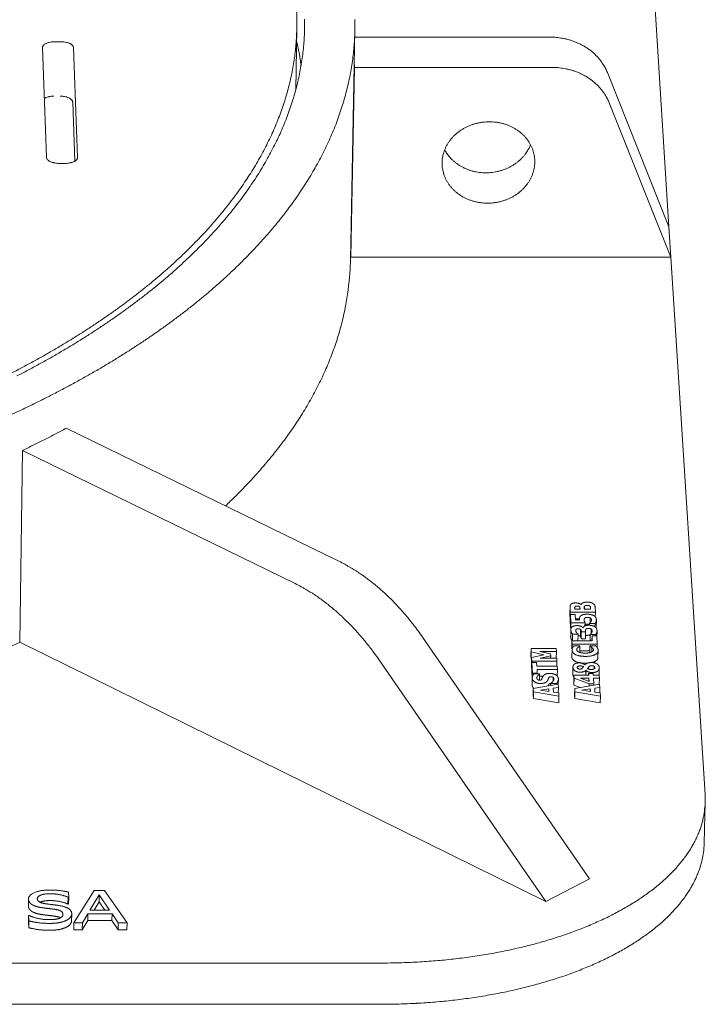
# Model space of a CAD drawing. Units: inches. Extents: x 44 to 646, y 142 to 823.
# Drawn here: x 198 to 209, y 705 to 722 of the extents above; entities that cross this region are included whole.
import ezdxf

# ---------------------------------------------------------------- set-up
doc = ezdxf.new("R2010")
doc.units = ezdxf.units.IN
doc.header["$LTSCALE"] = 80
doc.header["$MEASUREMENT"] = 0
doc.layers.add('Visible (ANSI)', color=7, linetype='Continuous', lineweight=18)

msp = doc.modelspace()

# ---------------------------------------------------------------- linework, layer by layer
at = {"layer": 'Visible (ANSI)'}
for p, q in [((208.8534, 718.2154), (208.2874, 727.1146)), ((202.3538, 720.5959), (202.3739, 721.6812)), ((203.3065, 717.6317), (203.3851, 721.6486)), ((198.1584, 721.44), (198.2663, 721.44)), ((206.7864, 721.518), (203.3826, 721.518)), ((198.0145, 719.4275), (197.9463, 721.3346)), ((198.4861, 721.3346), (198.557, 719.4275)), ((203.3743, 721.0963), (203.3795, 720.992)), ((203.3148, 717.6867), (203.3795, 720.992)), ((203.3795, 720.992), (206.8173, 720.992)), ((207.7802, 720.902), (208.8534, 718.2154)), ((198.4723, 720.386), (198.5103, 719.36)), ((208.887, 717.6867), (207.8124, 720.3755)), ((198.3439, 719.321), (198.2354, 719.321)), ((208.8534, 718.2154), (208.887, 717.6867)), ((203.3148, 717.6867), (203.3096, 717.7915)), ((208.887, 717.6867), (203.3148, 717.6867)), ((209.4818, 708.3339), (208.887, 717.6867)), ((203.1062, 712.3934), (198.3597, 714.7092)), ((197.5523, 710.9846), (197.5983, 714.3241)), ((197.5983, 714.3241), (202.345, 712.0038)), ((207.1276, 711.4837), (207.1304, 711.6025)), ((207.1308, 711.5842), (207.1353, 711.5071)), ((207.1325, 711.3883), (207.1353, 711.5071)), ((207.1353, 711.5071), (207.572, 711.5071)), ((207.2117, 711.5617), (207.2115, 711.5654)), ((207.3044, 711.5617), (207.2117, 711.5617)), ((207.2142, 711.5617), (207.2151, 711.6003)), ((207.304, 711.5686), (207.3044, 711.5617)), ((207.3248, 711.6372), (207.3226, 711.6372)), ((207.3791, 711.5617), (207.3785, 711.5718)), ((207.4891, 711.5617), (207.3791, 711.5617)), ((207.3798, 711.5617), (207.3809, 711.6088)), ((207.4889, 711.5647), (207.4891, 711.5617)), ((207.572, 711.5071), (207.5668, 711.5945)), ((207.57, 711.4259), (207.572, 711.5071)), ((207.1325, 711.3883), (207.128, 711.4654)), ((207.1359, 711.3883), (207.1325, 711.3883)), ((207.1349, 711.346), (207.1377, 711.4648)), ((207.1434, 711.2009), (207.1349, 711.346)), ((207.1377, 711.4648), (207.1462, 711.3198)), ((207.2202, 711.4648), (207.1377, 711.4648)), ((207.1434, 711.2009), (207.1462, 711.3198)), ((207.1462, 711.3198), (207.3915, 711.3198)), ((207.2256, 711.3717), (207.2202, 711.4648)), ((207.2953, 711.3883), (207.2247, 711.3883)), ((207.2982, 711.3717), (207.2256, 711.3717)), ((207.2949, 711.3717), (207.2955, 711.3979)), ((207.3903, 711.2677), (207.3915, 711.3198)), ((207.3915, 711.3198), (207.3912, 711.3246)), ((207.4699, 711.2782), (207.4707, 711.3153)), ((207.4703, 711.2782), (207.471, 711.3104)), ((207.4707, 711.3153), (207.471, 711.3104)), ((207.471, 711.3104), (207.5663, 711.3104)), ((207.4808, 711.3247), (207.4827, 711.4063)), ((207.5648, 711.2506), (207.5663, 711.3104)), ((207.5859, 711.2529), (207.5887, 711.3717)), ((207.1414, 711.0818), (207.1442, 711.2007)), ((207.1442, 711.2009), (207.1434, 711.2009)), ((207.3111, 711.0865), (207.314, 711.2053)), ((207.3224, 711.0451), (207.3252, 711.164)), ((207.3247, 711.1727), (207.3252, 711.164)), ((207.3252, 711.164), (207.4021, 711.164)), ((207.3573, 711.2335), (207.353, 711.2335)), ((207.3993, 711.0451), (207.4021, 711.164)), ((207.4021, 711.164), (207.4015, 711.1734)), ((207.4973, 711.1372), (207.4991, 711.2124)), ((207.5977, 711.0733), (207.6002, 711.1781)), ((206.71, 706.4696), (197.5523, 710.9846)), ((204.5633, 711.0713), (207.4684, 706.8655)), ((207.1616, 710.8874), (207.1644, 711.0063)), ((207.1644, 711.0063), (207.1676, 710.9512)), ((207.5184, 711.0063), (207.1644, 711.0063)), ((207.1733, 711.0063), (207.1761, 711.1224)), ((207.1761, 711.1224), (207.2696, 711.1224)), ((207.2668, 711.0063), (207.2696, 711.1224)), ((207.2696, 711.1224), (207.2693, 711.127)), ((207.3224, 711.0451), (207.3219, 711.0538)), ((207.3993, 711.0451), (207.3224, 711.0451)), ((207.4787, 711.0063), (207.4815, 711.1214)), ((207.4792, 711.0063), (207.4818, 711.116)), ((207.4815, 711.1214), (207.4818, 711.116)), ((207.4818, 711.116), (207.5767, 711.116)), ((207.5108, 711.0063), (207.513, 711.0974)), ((207.513, 711.0974), (207.5184, 711.0063)), ((207.5962, 711.0974), (207.513, 711.0974)), ((207.5763, 711.0974), (207.5767, 711.116)), ((207.6049, 710.9512), (207.5962, 711.0974)), ((206.4491, 710.758), (206.4518, 710.8769)), ((206.4518, 710.8769), (206.4554, 710.8134)), ((206.8892, 710.8769), (206.4518, 710.8769)), ((206.4526, 710.6945), (206.4554, 710.8134)), ((206.4554, 710.8134), (206.674, 710.7651)), ((206.6023, 710.8222), (206.8923, 710.8222)), ((206.7918, 710.7823), (206.6023, 710.8222)), ((206.8923, 710.8222), (206.8892, 710.8769)), ((206.8896, 710.7048), (206.8923, 710.8222)), ((207.1647, 710.8339), (207.1616, 710.8874)), ((207.1623, 710.7339), (207.1651, 710.8529)), ((207.1654, 710.8576), (207.1676, 710.9512)), ((207.1676, 710.9512), (207.6049, 710.9512)), ((207.3017, 710.9187), (207.1975, 710.9187)), ((207.2995, 710.8061), (207.302, 710.9132)), ((207.4729, 710.8323), (207.3001, 710.8323)), ((207.302, 710.9132), (207.3017, 710.9187)), ((207.4722, 710.8009), (207.475, 710.9187)), ((207.4726, 710.801), (207.4753, 710.9137)), ((207.475, 710.9187), (207.4753, 710.9137)), ((207.5778, 710.9187), (207.475, 710.9187)), ((207.5099, 710.8144), (207.5117, 710.891)), ((207.6034, 710.8898), (207.6049, 710.9512)), ((207.617, 710.7189), (207.6199, 710.8378)), ((206.71, 706.4696), (203.8027, 710.6799)), ((206.4526, 710.6945), (206.4491, 710.758)), ((206.4603, 710.6928), (206.4526, 710.6945)), ((206.4581, 710.5974), (206.4608, 710.7163)), ((206.674, 710.7651), (206.4608, 710.7163)), ((206.4608, 710.7163), (206.4644, 710.6528)), ((206.4617, 710.5339), (206.4644, 710.6528)), ((206.463, 710.5112), (206.4657, 710.6302)), ((206.4644, 710.6528), (206.902, 710.6528)), ((206.4657, 710.6302), (206.4761, 710.445)), ((206.549, 710.6302), (206.4657, 710.6302)), ((206.5527, 710.5652), (206.549, 710.6302)), ((206.609, 710.7048), (206.7939, 710.7446)), ((206.8991, 710.7048), (206.609, 710.7048)), ((206.7939, 710.7446), (206.7918, 710.7823)), ((206.793, 710.7048), (206.7939, 710.7446)), ((206.902, 710.6528), (206.8991, 710.7048)), ((206.9, 710.5652), (206.902, 710.6528)), ((206.4617, 710.5339), (206.4581, 710.5974)), ((206.4635, 710.5339), (206.4617, 710.5339)), ((206.4726, 710.3402), (206.463, 710.5112)), ((206.9071, 710.5652), (206.5527, 710.5652)), ((206.5595, 710.445), (206.5558, 710.51)), ((206.5558, 710.51), (206.9102, 710.51)), ((206.9102, 710.51), (206.9071, 710.5652)), ((206.9075, 710.394), (206.9102, 710.51)), ((207.1785, 710.4309), (207.1813, 710.5498)), ((207.3896, 710.5868), (207.3881, 710.5868)), ((207.4056, 710.4103), (207.4077, 710.496)), ((207.4074, 710.4103), (207.4094, 710.496)), ((207.4077, 710.496), (207.4094, 710.496)), ((207.4519, 710.5165), (207.4527, 710.5506)), ((207.5505, 710.5208), (207.5516, 710.5643)), ((207.6367, 710.4155), (207.6396, 710.5344)), ((206.4704, 710.2456), (206.4731, 710.3646)), ((206.4746, 710.3793), (206.4761, 710.445)), ((206.4761, 710.445), (206.5595, 710.445)), ((206.5986, 710.4308), (206.4986, 710.4308)), ((206.5592, 710.4308), (206.5595, 710.445)), ((206.5965, 710.3221), (206.5989, 710.4259)), ((206.6603, 710.391), (206.5981, 710.391)), ((206.5989, 710.4259), (206.5986, 710.4308)), ((206.8363, 710.3079), (206.8378, 710.3693)), ((206.9256, 710.2426), (206.9278, 710.3343)), ((207.1962, 710.2913), (207.1991, 710.4103)), ((207.1994, 710.2362), (207.1962, 710.2913)), ((207.1991, 710.4103), (207.2023, 710.3552)), ((207.456, 710.4103), (207.1991, 710.4103)), ((207.1994, 710.2362), (207.2023, 710.3552)), ((207.2023, 710.3552), (207.462, 710.26)), ((207.4624, 710.3012), (207.3101, 710.357)), ((207.3101, 710.357), (207.4591, 710.357)), ((207.4535, 710.4103), (207.4542, 710.44)), ((207.4542, 710.44), (207.456, 710.4103)), ((207.533, 710.44), (207.4542, 710.44)), ((207.4578, 710.3029), (207.4591, 710.357)), ((207.4591, 710.357), (207.4624, 710.3012)), ((207.5348, 710.4103), (207.533, 710.44)), ((207.638, 710.4103), (207.5348, 710.4103)), ((207.5379, 710.357), (207.6412, 710.357)), ((207.5436, 710.26), (207.5379, 710.357)), ((207.6412, 710.357), (207.638, 710.4103)), ((207.6387, 710.253), (207.6412, 710.357)), ((206.4883, 710.0609), (206.4911, 710.1799)), ((206.9249, 710.2543), (206.4911, 710.1799)), ((206.4911, 710.1799), (206.4945, 710.1196)), ((206.4917, 710.0006), (206.4945, 710.1196)), ((206.4945, 710.1196), (206.937, 710.0452)), ((206.6171, 710.1491), (206.7607, 710.1715)), ((206.7632, 710.1264), (206.6171, 710.1491)), ((206.7596, 710.127), (206.7607, 710.1715)), ((206.7607, 710.1715), (206.7632, 710.1264)), ((206.7929, 710.2317), (206.7938, 710.2693)), ((206.7933, 710.2317), (206.7941, 710.2643)), ((206.7938, 710.2693), (206.7941, 710.2643)), ((206.7941, 710.2643), (206.8985, 710.2643)), ((206.8395, 710.1837), (206.9282, 710.1974)), ((206.8435, 710.1144), (206.8395, 710.1837)), ((206.9338, 710.1005), (206.8435, 710.1144)), ((206.8981, 710.2497), (206.8985, 710.2643)), ((206.9282, 710.1974), (206.9249, 710.2543)), ((206.926, 710.1017), (206.9282, 710.1974)), ((207.3082, 710.1963), (207.1994, 710.2362)), ((207.2096, 710.0609), (207.2125, 710.1799)), ((207.6462, 710.2543), (207.2125, 710.1799)), ((207.2125, 710.1799), (207.216, 710.1196)), ((207.2131, 710.0006), (207.216, 710.1196)), ((207.216, 710.1196), (207.6586, 710.0452)), ((207.3385, 710.1491), (207.4821, 710.1715)), ((207.4848, 710.1264), (207.3385, 710.1491)), ((207.4611, 710.2226), (207.462, 710.26)), ((207.462, 710.26), (207.5436, 710.26)), ((207.481, 710.127), (207.4821, 710.1715)), ((207.4821, 710.1715), (207.4848, 710.1264)), ((207.5431, 710.2366), (207.5436, 710.26)), ((207.551, 710.238), (207.5431, 710.238)), ((207.5609, 710.1837), (207.6496, 710.1974)), ((207.565, 710.1144), (207.5609, 710.1837)), ((207.6553, 710.1005), (207.565, 710.1144)), ((207.6496, 710.1974), (207.6462, 710.2543)), ((207.6473, 710.1018), (207.6496, 710.1974)), ((206.4917, 710.0006), (206.4883, 710.0609)), ((206.9342, 709.9261), (206.4917, 710.0006)), ((206.937, 710.0452), (206.9338, 710.1005)), ((206.9342, 709.9261), (206.937, 710.0452)), ((207.2131, 710.0006), (207.2096, 710.0609)), ((207.6557, 709.9261), (207.2131, 710.0006)), ((207.6586, 710.0452), (207.6553, 710.1005)), ((207.6557, 709.9261), (207.6586, 710.0452)), ((209.4655, 707.4863), (209.4842, 708.2019)), ((207.4684, 706.8655), (206.71, 706.4696)), ((197.7004, 706.3931), (197.7021, 706.5128)), ((198.389, 706.4239), (198.3907, 706.5436)), ((198.3907, 706.5436), (198.4015, 706.5436)), ((198.4015, 706.5436), (198.3983, 706.6326)), ((198.3997, 706.4239), (198.4015, 706.5436)), ((198.8434, 706.6589), (198.4909, 706.0979)), ((198.7725, 706.3186), (198.9331, 706.5826)), ((199.0243, 706.6589), (198.8434, 706.6589)), ((198.9312, 706.4629), (198.9331, 706.5826)), ((198.9331, 706.5826), (199.114, 706.3186)), ((199.4182, 706.0979), (199.0243, 706.6589)), ((198.3997, 706.4239), (198.389, 706.4239)), ((198.9312, 706.4629), (198.8435, 706.3186)), ((199.0301, 706.3186), (198.9312, 706.4629)), ((197.702, 706.1056), (197.7037, 706.2254)), ((197.7037, 706.2254), (197.7068, 706.1316)), ((197.7144, 706.2254), (197.7037, 706.2254)), ((198.453, 706.1342), (198.4547, 706.2539)), ((198.6398, 706.0979), (198.7345, 706.2549)), ((198.7327, 706.1352), (198.7345, 706.2549)), ((198.7345, 706.2549), (199.1567, 706.2549)), ((199.114, 706.3186), (198.7725, 706.3186)), ((199.1549, 706.1352), (199.1567, 706.2549)), ((199.1567, 706.2549), (199.2631, 706.0979)), ((197.7051, 706.0119), (197.702, 706.1056)), ((197.7051, 706.0119), (197.7068, 706.1316)), ((198.4891, 705.9782), (198.4909, 706.0979)), ((198.4909, 706.0979), (198.6398, 706.0979)), ((198.7327, 706.1352), (198.638, 705.9782)), ((198.638, 705.9782), (198.6398, 706.0979)), ((199.1549, 706.1352), (198.7327, 706.1352)), ((199.2612, 705.9782), (199.1549, 706.1352)), ((199.2612, 705.9782), (199.2631, 706.0979)), ((199.2631, 706.0979), (199.4182, 706.0979)), ((199.4163, 705.9782), (199.4182, 706.0979)), ((198.638, 705.9782), (198.4891, 705.9782)), ((199.4163, 705.9782), (199.2612, 705.9782)), ((184.7352, 705.3973), (203.8508, 705.3973)), ((164.5262, 704.6788), (203.8361, 704.6788))]:
    msp.add_line(p, q, dxfattribs=at)
at = {"layer": 'Visible (ANSI)', "flags": 128}
for points in [[(197.3507, 715.6409, 0.0031151), (197.5463, 715.7426, 0.0033025), (197.7332, 715.8427, 0.0032394), (197.9223, 715.9473, 0.0034411), (198.1025, 716.0501, 0.0033733), (198.2848, 716.1575, 0.0035901), (198.4582, 716.2629, 0.0035173), (198.6337, 716.373, 0.0037499), (198.8001, 716.4808, 0.0036719), (198.9685, 716.5935, 0.003921), (199.1279, 716.7036, 0.0038376), (199.289, 716.8188, 0.0041039), (199.4412, 716.9312, 0.0040148), (199.5949, 717.0486, 0.0042987), (199.7398, 717.1632, 0.004204), (199.8859, 717.2829, 0.0045055), (200.0234, 717.3995, 0.0044053), (200.1618, 717.5213, 0.0047243), (200.2917, 717.6398, 0.0046186), (200.4223, 717.7635, 0.0049545), (200.5446, 717.8839, 0.0048436), (200.6672, 718.0094, 0.0051953), (200.7818, 718.1315, 0.0050798), (200.8964, 718.2587, 0.0054454), (201.0031, 718.3824, 0.0053261), (201.1095, 718.5112, 0.0057029), (201.2084, 718.6363, 0.0055808), (201.3065, 718.7665, 0.0059651), (201.3974, 718.8931, 0.0058417), (201.4872, 719.0246, 0.0062289), (201.5701, 719.1525, 0.0061059), (201.6514, 719.285, 0.0064902), (201.7262, 719.4141, 0.0063696), (201.799, 719.5476, 0.006744), (201.8657, 719.6778, 0.0066284), (201.93, 719.8121, 0.0069849), (201.9885, 719.9433, 0.006877), (202.0442, 720.0782, 0.0072069), (202.0944, 720.2104, 0.0071095), (202.1415, 720.3458, 0.0074037), (202.1835, 720.4788, 0.0073198), (202.222, 720.6145, 0.007569), (202.2556, 720.7482, 0.0075015), (202.2855, 720.884, 0.0076973), (202.3107, 721.0184, 0.0076486), (202.332, 721.1543, 0.0077838), (202.3489, 721.2891, 0.0077559), (202.3616, 721.4248, 0.0078252), (202.3633, 721.4532, 0.0009177), (202.3742, 721.6955, 0.0147222), (202.3754, 721.7894, 0.007814), (202.3698, 721.9661)], [(197.3774, 714.9345, 0.0029483), (197.5836, 715.031, 0.0028978), (197.7922, 715.1317, 0.0030596), (197.9921, 715.2311, 0.0030052), (198.1944, 715.3347, 0.0031792), (198.3879, 715.4369, 0.0031208), (198.5837, 715.5435, 0.0033077), (198.7706, 715.6484, 0.003245), (198.9597, 715.7578, 0.0034455), (199.1399, 715.8652, 0.0033783), (199.3221, 715.9773, 0.0035932), (199.4954, 716.0873, 0.0035212), (199.6706, 716.202, 0.0037511), (199.8369, 716.3143, 0.0036743), (200.0049, 716.4315, 0.0039197), (200.164, 716.5461, 0.0038378), (200.3247, 716.6657, 0.0040991), (200.4766, 716.7825, 0.0040121), (200.6298, 716.9043, 0.0042896), (200.7742, 717.0232, 0.0041974), (200.9198, 717.1472, 0.0044911), (201.0568, 717.268, 0.0043938), (201.1946, 717.394, 0.0047034), (201.324, 717.5167, 0.0046012), (201.4539, 717.6445, 0.0049258), (201.5757, 717.769, 0.0048191), (201.6976, 717.8986, 0.0051574), (201.8116, 718.0247, 0.0050468), (201.9254, 718.1559, 0.0053968), (202.0316, 718.2836, 0.0052831), (202.1372, 718.4163, 0.005642), (202.2354, 718.5454, 0.0055263), (202.3328, 718.6795, 0.0058905), (202.423, 718.81, 0.0057741), (202.512, 718.9452, 0.0061392), (202.5943, 719.077, 0.0060238), (202.6748, 719.2132, 0.0063841), (202.749, 719.3461, 0.0062716), (202.821, 719.4833, 0.0066206), (202.887, 719.6173, 0.0065135), (202.9506, 719.7552, 0.0068438), (203.0084, 719.8902, 0.0067444), (203.0633, 720.0287, 0.0070482), (203.1129, 720.1645, 0.0069592), (203.1593, 720.3035, 0.0072281), (203.2006, 720.4401, 0.0071521), (203.2384, 720.5793, 0.0073781), (203.2714, 720.7167, 0.0073176), (203.3006, 720.856, 0.0074933), (203.3253, 720.9939, 0.0074504), (203.3459, 721.1333, 0.0075697), (203.3622, 721.2717, 0.0075461), (203.3743, 721.4109, 0.0076044), (203.3821, 721.5496, 0.0076012), (203.3857, 721.6886, 0.0075962), (203.3851, 721.8276, 0.0076137)], [(202.5089, 721.8305, -0.0077961), (202.509, 721.6949, -0.0077904), (202.505, 721.5592, -0.0077566), (202.4966, 721.4232, -0.0077731), (202.4841, 721.2878, -0.0076725), (202.4672, 721.1516, -0.0077102), (202.4463, 721.0167, -0.0075469), (202.4208, 720.8804, -0.0076043), (202.3915, 720.746, -0.0073844), (202.3575, 720.6099, -0.0074592), (202.3199, 720.4761, -0.0071906), (202.2773, 720.3402, -0.0072802), (202.2313, 720.2073, -0.0069714), (202.1801, 720.0717, -0.007073), (202.1259, 719.9396, -0.0067331), (202.0662, 719.8047, -0.0068438), (202.0038, 719.6735, -0.0064817), (201.9355, 719.5393, -0.0065987), (201.8649, 719.4092, -0.0062226), (201.7881, 719.2758, -0.0063434), (201.7095, 719.1468, -0.0059607), (201.6242, 719.0144, -0.006083), (201.5375, 718.8867, -0.0057001), (201.4439, 718.7555, -0.005822), (201.3492, 718.6292, -0.0054441), (201.2472, 718.4993, -0.0055639), (201.1447, 718.3744, -0.0051952), (201.0345, 718.2459, -0.0053118), (200.9241, 718.1226, -0.0049554), (200.8058, 717.9957, -0.0050679), (200.6877, 717.874, -0.0047259), (200.5614, 717.7489, -0.0048337), (200.4356, 717.629, -0.0045078), (200.3014, 717.5058, -0.0046103), (200.168, 717.3877, -0.0043014), (200.026, 717.2665, -0.0043985), (199.8851, 717.1503, -0.0041069), (199.7355, 717.0313, -0.0041984), (199.5873, 716.9172, -0.0039243), (199.4302, 716.8004, -0.0040103), (199.2747, 716.6885, -0.0037533), (199.1103, 716.5741, -0.0038338), (198.9477, 716.4645, -0.0035935), (198.7761, 716.3526, -0.0036688), (198.6065, 716.2454, -0.0034445), (198.4279, 716.136, -0.0035147), (198.2514, 716.0313, -0.0033058), (198.0659, 715.9247, -0.0033711), (197.8827, 715.8226, -0.0031768), (197.6906, 715.7189, -0.0032376), (197.5008, 715.6195, -0.003057)], [(197.9463, 721.3346, -0.0521427), (197.9485, 721.3519, -0.0838827), (197.9527, 721.3619, -0.0294839), (197.9646, 721.3785, -0.0489439), (197.9733, 721.3873, -0.0289229), (197.9905, 721.4, -0.0330805), (198.0069, 721.4091, -0.0204971), (198.0301, 721.4191, -0.0236042), (198.051, 721.4259, -0.0168885), (198.0618, 721.4285, -0.0045039), (198.1026, 721.4364, -0.0296568), (198.1233, 721.439, -0.0175677), (198.1584, 721.44)], [(198.2663, 721.44, -0.0171581), (198.3017, 721.4389, -0.0292082), (198.3223, 721.4364, -0.0043109), (198.364, 721.4284, -0.0165218), (198.3748, 721.4259, -0.0224432), (198.3963, 721.419, -0.0196096), (198.4201, 721.4091, -0.0309562), (198.437, 721.4, -0.0268493), (198.4552, 721.3873, -0.0456635), (198.4644, 721.3787, -0.0267983), (198.4777, 721.3619, -0.0801512), (198.4825, 721.3521, -0.0487261), (198.4861, 721.3346)], [(202.3698, 721.4594, -0.0060698), (202.3933, 721.3516, -0.0060698), (202.4142, 721.2432, -0.0060333), (202.4324, 721.1351, -0.0060333), (202.4479, 721.0265)], [(206.7864, 721.518, -0.0135067), (206.8702, 721.5158, -0.0243067), (206.9166, 721.5111, -0.0026321), (207.0238, 721.4942, -0.0134882), (207.0446, 721.4902, -0.0138438), (207.1066, 721.4749, -0.0137108), (207.1684, 721.4559, -0.0141838), (207.2277, 721.434, -0.014016), (207.2863, 721.4085, -0.0145919), (207.3419, 721.3805, -0.0143956), (207.3965, 721.3488, -0.0150524), (207.4476, 721.315, -0.0148364), (207.4973, 721.2777, -0.0155436), (207.5432, 721.2386, -0.0153193), (207.5873, 721.1962, -0.016037), (207.6275, 721.1524, -0.0158186), (207.6652, 721.1055, -0.0164982), (207.678, 721.0873, -0.0038232), (207.7298, 721.0069, -0.029373), (207.7502, 720.9703, -0.0164932), (207.7802, 720.902)], [(207.8124, 720.3755, 0.0164977), (207.7824, 720.4438, 0.0293812), (207.762, 720.4805, 0.0038252), (207.7101, 720.561, 0.0165027), (207.6973, 720.5791, 0.0158199), (207.6595, 720.6261, 0.0160393), (207.6193, 720.6699, 0.0153185), (207.5752, 720.7124, 0.0155437), (207.5292, 720.7515, 0.0148337), (207.4794, 720.7889, 0.0150506), (207.4282, 720.8227, 0.0143913), (207.3735, 720.8544, 0.0145883), (207.3179, 720.8824, 0.0140105), (207.2592, 720.9079, 0.0141789), (207.1998, 720.9298, 0.0137044), (207.138, 720.9488, 0.0138378), (207.0758, 720.9642, 0.0134812), (207.055, 720.9682, 0.0026296), (206.9477, 720.9851, 0.0242953), (206.9012, 720.9898, 0.0134998), (206.8173, 720.992)], [(197.9779, 720.4519, -0.0188142), (197.9993, 720.4636, -0.0349569), (198.0114, 720.4686, -0.0051213), (198.0429, 720.4787, -0.0183213), (198.0518, 720.4811, -0.0143203), (198.06, 720.4828, -0.003191), (198.097, 720.4889, -0.0256226), (198.1144, 720.4908, -0.0147107), (198.1449, 720.4916)], [(198.2527, 720.4916, -0.0171983), (198.288, 720.4905, -0.0292697), (198.3086, 720.488, -0.0043293), (198.3503, 720.48, -0.0165629), (198.361, 720.4774, -0.0224842), (198.3825, 720.4705, -0.0196549), (198.4063, 720.4606, -0.0309882), (198.4233, 720.4515, -0.0268944), (198.4414, 720.4388, -0.0456503), (198.4506, 720.4301, -0.0267573), (198.4639, 720.4133, -0.0800618), (198.4687, 720.4035, -0.0486906), (198.4723, 720.386)], [(204.903, 719.3366, -0.0199691), (204.907, 719.4008, -0.0346863), (204.9133, 719.4374, -0.005448), (204.9334, 719.5152, -0.0199946), (204.9399, 719.5361, -0.01921), (204.9594, 719.5846, -0.0194711), (204.9822, 719.6309, -0.0185304), (205.0093, 719.6767, -0.0188266), (205.0393, 719.7196, -0.0178319), (205.0735, 719.7617, -0.0181339), (205.11, 719.8006, -0.017175), (205.1506, 719.8381, -0.0174578), (205.193, 719.8721, -0.0166047), (205.2391, 719.9042, -0.0168486), (205.2865, 719.9328, -0.0161507), (205.3371, 719.9588, -0.0163419), (205.3887, 719.9813, -0.015831), (205.4427, 720.0007, -0.0159605), (205.4974, 720.0166, -0.0156553), (205.5537, 720.0292, -0.0157182), (205.6105, 720.0381, -0.015628), (205.6679, 720.0435, -0.0156219), (205.7256, 720.0454, -0.0157494), (205.7829, 720.0436, -0.0156746), (205.8403, 720.0381, -0.016016), (205.8965, 720.0292, -0.0158751), (205.9525, 720.0166, -0.0164199), (206.0063, 720.0008, -0.0162186), (206.0596, 719.9813, -0.0169461), (206.1101, 719.9589, -0.016694), (206.1597, 719.9328, -0.0175697), (206.2058, 719.9043, -0.0172817), (206.2505, 719.8721, -0.0182529), (206.2914, 719.8381, -0.0179494), (206.3304, 719.8006, -0.0189426), (206.3652, 719.7617, -0.0186498), (206.3976, 719.7196, -0.0195722), (206.4257, 719.6766, -0.0193196), (206.4507, 719.6309, -0.0200683), (206.4716, 719.5845, -0.0198849), (206.4888, 719.5361, -0.0203638), (206.5019, 719.4873, -0.0202728), (206.5111, 719.4374, -0.0204143), (206.5161, 719.3871, -0.0204279), (206.517, 719.3366, -0.0202106), (206.5137, 719.2858, -0.0203274), (206.5065, 719.2358, -0.0197827), (206.495, 719.1856, -0.0199878), (206.4797, 719.137, -0.0191903), (206.4602, 719.0886, -0.019459), (206.4373, 719.0424, -0.0185078), (206.4102, 718.9967, -0.0188105), (206.3802, 718.9538, -0.0178078), (206.3459, 718.9117, -0.0181152), (206.3094, 718.8729, -0.0171504), (206.2688, 718.8355, -0.0174375), (206.2264, 718.8016, -0.0165802), (206.1803, 718.7695, -0.0168274), (206.1329, 718.7411, -0.0161266), (206.0823, 718.7151, -0.0163203), (206.0308, 718.6927, -0.0158074), (205.9769, 718.6733, -0.0159387), (205.9222, 718.6574, -0.0156322), (205.866, 718.6449, -0.0156961), (205.8093, 718.636, -0.0156051), (205.752, 718.6306, -0.0155995), (205.6944, 718.6288, -0.0157266), (205.6371, 718.6306, -0.0156515), (205.5798, 718.636, -0.0159931), (205.5237, 718.6449, -0.0158513), (205.4678, 718.6574, -0.0163969), (205.4141, 718.6732, -0.0161939), (205.3608, 718.6927, -0.016923), (205.3104, 718.715, -0.0166685), (205.2609, 718.7411, -0.0175471), (205.2148, 718.7695, -0.0172556), (205.17, 718.8016, -0.0182314), (205.1292, 718.8355, -0.0179234), (205.0902, 718.8729, -0.0189234), (205.0553, 718.9118, -0.0186248), (205.0229, 718.9538, -0.0195566), (204.9948, 718.9968, -0.019297), (204.9697, 719.0424, -0.0200578), (204.9488, 719.0887, -0.0198662), (204.9315, 719.137, -0.0203596), (204.9257, 719.1582, -0.005612), (204.9091, 719.2358, -0.0350734), (204.9042, 719.2726, -0.0203131), (204.903, 719.3366)], [(204.9479, 719.5573, 0.0184923), (204.9803, 719.5012, 0.0325642), (205.0019, 719.4713, 0.0047364), (205.0549, 719.4085, 0.0184833), (205.0692, 719.393, 0.0175226), (205.1079, 719.3568, 0.0178186), (205.1485, 719.324, 0.0168876), (205.1927, 719.293, 0.0171661), (205.2381, 719.2655, 0.0163306), (205.2869, 719.2404, 0.0165732), (205.3365, 719.2188, 0.0158803), (205.3888, 719.1999, 0.0160737), (205.4415, 719.1847, 0.0155545), (205.4963, 719.1725, 0.01569), (205.5512, 719.1638, 0.0153629), (205.6074, 719.1585, 0.0154354), (205.6635, 719.1567, 0.0153103), (205.7199, 719.1584, 0.0153174), (205.7761, 719.1635, 0.0153975), (205.8317, 719.1719, 0.015339), (205.8868, 719.1839, 0.0156223), (205.9405, 719.199, 0.0155), (205.9935, 719.2176, 0.0159784), (206.0443, 719.2391, 0.0157968), (206.0941, 719.264, 0.0164539), (206.141, 719.2914, 0.0162208), (206.1866, 719.3222, 0.0170287), (206.2287, 719.3549, 0.0167563), (206.2692, 719.391, 0.0176718), (206.3058, 719.4284, 0.0173774), (206.3403, 719.469, 0.0183389), (206.3528, 719.486, 0.0046706), (206.3985, 719.5548, 0.0323537), (206.4166, 719.587, 0.0183509), (206.4426, 719.6466)], [(198.2354, 719.321, -0.0172499), (198.1998, 719.3221, -0.0293468), (198.1791, 719.3246, -0.0043528), (198.1372, 719.3327, -0.0166152), (198.1263, 719.3353, -0.0225423), (198.1047, 719.3422, -0.0197172), (198.0808, 719.3522, -0.0310478), (198.0637, 719.3614, -0.0269716), (198.0455, 719.3743, -0.0456779), (198.0363, 719.383, -0.0267573), (198.0229, 719.3999, -0.0800197), (198.018, 719.4098, -0.0486957), (198.0145, 719.4275)], [(198.557, 719.4275, -0.0521013), (198.5548, 719.4101, -0.0837272), (198.5506, 719.3999, -0.0294306), (198.5386, 719.3831, -0.0489568), (198.5299, 719.3743, -0.0290609), (198.5126, 719.3615, -0.033184), (198.4962, 719.3522, -0.0206153), (198.4729, 719.3422, -0.0237135), (198.4519, 719.3353, -0.0169867), (198.441, 719.3326, -0.0045485), (198.3999, 719.3246, -0.0297995), (198.3792, 719.322, -0.0176638), (198.3439, 719.321)], [(203.3065, 717.6317, -0.007396), (203.3002, 717.4506, -0.013999), (203.2928, 717.3552, -0.0008252), (203.2661, 717.1065, -0.0074049), (203.2627, 717.0789, -0.0072858), (203.2413, 716.9401, -0.0073282), (203.216, 716.8029, -0.0071568), (203.1863, 716.6642, -0.0072155), (203.1529, 716.5275, -0.0069976), (203.1148, 716.3889, -0.0070707), (203.0733, 716.2529, -0.006813), (203.0269, 716.1147, -0.0068982), (202.9773, 715.9795, -0.0066082), (202.9225, 715.8417, -0.006703), (202.8649, 715.7073, -0.0063881), (202.8017, 715.5701, -0.0064902), (202.7361, 715.4367, -0.0061578), (202.6647, 715.3003, -0.0062649), (202.5911, 715.168, -0.0059216), (202.5114, 715.0324, -0.0060316), (202.43, 714.9012, -0.0056834), (202.3421, 714.7667, -0.0057945), (202.2528, 714.6368, -0.0054466), (202.1567, 714.5034, -0.0055572), (202.0597, 714.3748, -0.0052139), (201.9556, 714.2428, -0.0053227), (201.8508, 714.1157, -0.0049873), (201.7387, 713.9851, -0.0050933), (201.6263, 713.8595, -0.0047685), (201.6101, 713.842, -0.0003497), (201.3864, 713.6065, -0.0090801), (201.3, 713.519, -0.00477), (201.1311, 713.357)], [(197.5983, 714.3241, 0.0029038), (197.7921, 714.418, 0.0029038), (197.9847, 714.514, 0.0028508), (198.1727, 714.6105, 0.0028508), (198.3597, 714.7092)], [(203.1062, 712.3934, -0.0075211), (203.2106, 712.3402, -0.0144098), (203.2639, 712.3101, -0.0008554), (203.4049, 712.2246, -0.0075083), (203.4208, 712.2146, -0.0069234), (203.5002, 712.1614, -0.0071046), (203.576, 712.1073, -0.0065882), (203.6543, 712.0483, -0.0067477), (203.7291, 711.9887, -0.0062964), (203.8058, 711.9243, -0.0064353), (203.8792, 711.8593, -0.0060455), (203.954, 711.7897, -0.0061648), (204.0257, 711.7196, -0.0058325), (204.0984, 711.6452, -0.0059336), (204.168, 711.5703, -0.0056549), (204.2381, 711.4914, -0.0057389), (204.3054, 711.412, -0.0055106), (204.3159, 711.3991, -0.0004673), (204.4374, 711.2454, -0.0105089), (204.482, 711.1864, -0.0055184), (204.5633, 711.0713)], [(203.8027, 710.6799, 0.0055095), (203.7213, 710.7951, 0.0104925), (203.6767, 710.8542, 0.0004659), (203.5551, 711.0081, 0.0055017), (203.5446, 711.021, 0.0057301), (203.4773, 711.1004, 0.0056461), (203.4071, 711.1795, 0.0059249), (203.3374, 711.2544, 0.0058237), (203.2647, 711.329, 0.0061564), (203.193, 711.3991, 0.0060369), (203.1182, 711.4688, 0.0064272), (203.0447, 711.5339, 0.0062882), (202.968, 711.5984, 0.0067401), (202.8932, 711.6581, 0.0065803), (202.8149, 711.7172, 0.0070977), (202.739, 711.7713, 0.006916), (202.6596, 711.8247, 0.0075022), (202.6437, 711.8347, 0.0008541), (202.5027, 711.9203, 0.0143996), (202.4495, 711.9505, 0.0075151), (202.345, 712.0038)], [(197.5523, 710.9846, -0.0027785), (197.2797, 710.8553, -0.0054854)], [(203.8508, 705.3973, 0.0034666), (204.0586, 705.3987, 0.0067334), (204.1655, 705.4016, 0.0001874), (204.4628, 705.4139, 0.0034627), (204.4789, 705.4146, 0.003523), (204.634, 705.4243, 0.003499), (204.79, 705.4363, 0.0035837), (204.9433, 705.4502, 0.0035514), (205.0978, 705.4665, 0.0036617), (205.2489, 705.4846, 0.0036206), (205.4015, 705.5051, 0.0037582), (205.5499, 705.5273, 0.0037078), (205.7001, 705.5521, 0.0038747), (205.8454, 705.5784, 0.0038141), (205.9927, 705.6073, 0.0040129), (206.1346, 705.6375, 0.0039413), (206.2785, 705.6705, 0.004175), (206.4164, 705.7046, 0.0040913), (206.5566, 705.7416, 0.0043636), (206.6902, 705.7793, 0.0042664), (206.8262, 705.8203, 0.0045814), (206.9551, 705.8616, 0.0044694), (207.0865, 705.9064, 0.0048319), (207.2103, 705.9512, 0.0047034), (207.3367, 705.9996, 0.0051189), (207.4551, 706.0477, 0.004972), (207.576, 706.0996, 0.0054467), (207.6887, 706.1509, 0.0052792), (207.8039, 706.2062, 0.0058196), (207.9105, 706.2605, 0.0056296), (208.0195, 706.319, 0.0062423), (208.1198, 706.3761, 0.0060278), (208.2223, 706.4377, 0.0067193), (208.316, 706.4974, 0.0064784), (208.4116, 706.5619, 0.0072542), (208.4986, 706.6241, 0.0069858), (208.587, 706.6912, 0.007849), (208.6669, 706.7557, 0.0075531), (208.7479, 706.8253, 0.0085029), (208.8206, 706.892, 0.0081811), (208.8939, 706.9637, 0.0092102), (208.9592, 707.0324, 0.008867), (209.0244, 707.1061, 0.0099587), (209.0822, 707.1766, 0.009602), (209.1393, 707.252, 0.010727), (209.1894, 707.3241, 0.0103693), (209.2381, 707.4009, 0.0114831), (209.2804, 707.4746, 0.0111412), (209.3205, 707.5525, 0.0121842), (209.3549, 707.6276, 0.011879), (209.3865, 707.7062, 0.012779), (209.4128, 707.7826, 0.0125333), (209.4356, 707.8617, 0.0132147), (209.4537, 707.9391, 0.0130499), (209.468, 708.0184, 0.0134466), (209.4711, 708.0436, 0.0025685), (209.4833, 708.176, 0.0242613), (209.4855, 708.2321, 0.0133962), (209.4818, 708.3339)], [(203.8361, 704.6788, 0.0034933), (204.0449, 704.6802, 0.0067838), (204.1525, 704.6832, 0.0001903), (204.4511, 704.6955, 0.0034894), (204.4674, 704.6963, 0.0035507), (204.6233, 704.7061, 0.0035263), (204.78, 704.7182, 0.0036125), (204.9341, 704.7323, 0.0035796), (205.0894, 704.7488, 0.0036919), (205.2412, 704.7671, 0.0036501), (205.3945, 704.7879, 0.0037901), (205.5436, 704.8104, 0.0037388), (205.6944, 704.8355, 0.0039088), (205.8404, 704.8621, 0.0038471), (205.9883, 704.8914, 0.0040497), (206.1307, 704.922, 0.0039767), (206.2752, 704.9554, 0.0042149), (206.4137, 704.9899, 0.0041296), (206.5544, 705.0274, 0.0044072), (206.6884, 705.0656, 0.0043081), (206.8248, 705.1071, 0.0046294), (206.9541, 705.1489, 0.0045152), (207.0859, 705.1942, 0.0048851), (207.21, 705.2395, 0.0047539), (207.3366, 705.2885, 0.0051782), (207.4553, 705.3372, 0.0050281), (207.5764, 705.3897, 0.0055129), (207.6892, 705.4416, 0.0053419), (207.8044, 705.4976, 0.0058938), (207.9111, 705.5524, 0.0056998), (208.0201, 705.6117, 0.0063256), (208.1204, 705.6694, 0.0061066), (208.2227, 705.7317, 0.0068129), (208.3163, 705.792, 0.006567), (208.4117, 705.8572, 0.007359), (208.4984, 705.9201, 0.0070853), (208.5865, 705.988, 0.0079659), (208.6661, 706.0532, 0.0076643), (208.7466, 706.1235, 0.008632), (208.8189, 706.1908, 0.0083048), (208.8916, 706.2633, 0.0093509), (208.9564, 706.3327, 0.0090029), (209.021, 706.4071, 0.0101091), (209.0781, 706.4783, 0.009749), (209.1344, 706.5544, 0.0108835), (209.1838, 706.6273, 0.0105245), (209.2316, 706.7048, 0.01164), (209.273, 706.7792, 0.0112998), (209.3122, 706.8577, 0.0123335), (209.3456, 706.9335, 0.0120338), (209.376, 707.0128, 0.0129113), (209.4013, 707.0899, 0.0126753), (209.4229, 707.1696, 0.0133205), (209.4284, 707.1946, 0.0025278), (209.4528, 707.3276, 0.0241623), (209.46, 707.3836, 0.0132789), (209.4655, 707.4863)]]:
    msp.add_lwpolyline(points, format="xyb", dxfattribs=at)
at = {"layer": 'Visible (ANSI)'}
for points in [[(207.2275, 711.6673), (207.1999, 711.6673), (207.1581, 711.6558), (207.1464, 711.6439)], [(207.3226, 711.6372), (207.3101, 711.6513), (207.2593, 711.6673), (207.2275, 711.6673)], [(207.4279, 711.6818), (207.3833, 711.6818), (207.3321, 711.6575), (207.3248, 711.6372)], [(207.5272, 711.6591), (207.5103, 711.6694), (207.4604, 711.6818), (207.4279, 711.6818)], [(207.5668, 711.5945), (207.5654, 711.6173), (207.5474, 711.6467), (207.5272, 711.6591)], [(207.128, 711.4654), (207.1274, 711.4756), (207.1276, 711.4837)], [(207.1464, 711.6439), (207.1354, 711.6331), (207.1294, 711.6083), (207.1308, 711.5842)], [(207.2115, 711.5654), (207.2106, 711.5801), (207.2105, 711.595), (207.2151, 711.6003)], [(207.2151, 711.6003), (207.2197, 711.606), (207.2417, 711.6115), (207.2523, 711.6115)], [(207.2523, 711.6115), (207.2668, 711.6115), (207.2887, 711.6065), (207.2955, 711.6)], [(207.2955, 711.6), (207.3015, 711.594), (207.3032, 711.5826), (207.304, 711.5686)], [(207.3785, 711.5718), (207.3776, 711.5863), (207.3773, 711.6039), (207.3809, 711.6088)], [(207.3809, 711.6088), (207.3864, 711.617), (207.409, 711.6251), (207.4295, 711.6251)], [(207.4295, 711.6251), (207.4454, 711.6251), (207.4706, 711.6182), (207.4777, 711.6108)], [(207.4777, 711.6108), (207.4857, 711.6023), (207.4877, 711.586), (207.4889, 711.5647)], [(207.3184, 711.4446), (207.3059, 711.4341), (207.2947, 711.4075), (207.2956, 711.3918)], [(207.2956, 711.3918), (207.2958, 711.3884), (207.2972, 711.3762), (207.2982, 711.3717)], [(207.4262, 711.4708), (207.3872, 711.4708), (207.3339, 711.457), (207.3184, 711.4446)], [(207.3767, 711.3678), (207.3762, 711.3754), (207.3806, 711.3967), (207.3901, 711.4042)], [(207.3912, 711.3246), (207.3865, 711.3329), (207.3774, 711.3558), (207.3767, 711.3678)], [(207.3901, 711.4042), (207.3965, 711.4093), (207.4181, 711.4157), (207.4337, 711.4157)], [(207.5408, 711.4476), (207.5192, 711.4591), (207.4605, 711.4708), (207.4262, 711.4708)], [(207.4337, 711.4157), (207.4517, 711.4157), (207.4736, 711.4107), (207.4827, 711.4063)], [(207.4924, 711.3382), (207.4865, 711.3299), (207.4751, 711.3196), (207.4707, 711.3153)], [(207.4827, 711.4063), (207.4944, 711.4003), (207.5041, 711.3804), (207.5046, 711.3719)], [(207.5046, 711.3719), (207.5052, 711.3621), (207.498, 711.346), (207.4924, 711.3382)], [(207.5886, 711.3815), (207.5872, 711.4045), (207.5624, 711.4361), (207.5408, 711.4476)], [(207.5663, 711.3104), (207.5759, 711.3219), (207.5897, 711.357), (207.5886, 711.3815)], [(207.1675, 711.2506), (207.155, 711.2405), (207.1432, 711.2117), (207.1444, 711.1922)], [(207.1444, 711.1922), (207.1456, 711.1721), (207.1658, 711.1338), (207.1761, 711.1224)], [(207.2491, 711.2729), (207.2225, 711.2729), (207.1807, 711.2618), (207.1675, 711.2506)], [(207.2292, 711.1826), (207.2289, 711.1876), (207.2317, 711.2018), (207.2367, 711.2071)], [(207.2446, 711.1499), (207.2381, 711.1578), (207.2297, 711.1746), (207.2292, 711.1826)], [(207.2367, 711.2071), (207.241, 711.2115), (207.2573, 711.2177), (207.2707, 711.2177)], [(207.2693, 711.127), (207.2652, 711.1302), (207.2496, 711.1437), (207.2446, 711.1499)], [(207.353, 711.2335), (207.3439, 711.2513), (207.2866, 711.2729), (207.2491, 711.2729)], [(207.2707, 711.2177), (207.2877, 711.2177), (207.308, 711.2112), (207.314, 711.2053)], [(207.314, 711.2053), (207.3196, 711.1995), (207.3242, 711.1826), (207.3247, 711.1727)], [(207.3817, 711.2634), (207.3694, 711.2563), (207.359, 711.2414), (207.3573, 711.2335)], [(207.4531, 711.2786), (207.4283, 711.2786), (207.3927, 711.2699), (207.3817, 711.2634)], [(207.4015, 711.1734), (207.4011, 711.181), (207.401, 711.2007), (207.4055, 711.2078)], [(207.4055, 711.2078), (207.4101, 711.2149), (207.4305, 711.2234), (207.45, 711.2234)], [(207.45, 711.2234), (207.4694, 711.2234), (207.4914, 711.2174), (207.4991, 711.2124)], [(207.5579, 711.2552), (207.5388, 711.2667), (207.4853, 711.2786), (207.4531, 711.2786)], [(207.5159, 711.1794), (207.5167, 711.1659), (207.496, 711.1334), (207.4815, 711.1214)], [(207.4991, 711.2124), (207.5087, 711.206), (207.5155, 711.1874), (207.5159, 711.1794)], [(207.6, 711.1897), (207.5986, 711.2122), (207.577, 711.2437), (207.5579, 711.2552)], [(207.5767, 711.116), (207.5867, 711.1276), (207.6015, 711.1642), (207.6, 711.1897)], [(207.5859, 711.2529), (207.5856, 711.2424), (207.5837, 711.2334)], [(207.1416, 711.0733), (207.1413, 711.0777), (207.1414, 711.0818)], [(207.3219, 711.0538), (207.3213, 711.0638), (207.3168, 711.0806), (207.3111, 711.0865)], [(207.4027, 711.089), (207.4012, 711.0866), (207.4002, 711.0839)], [(207.4471, 711.1046), (207.4276, 711.1046), (207.4072, 711.0961), (207.4027, 711.089)], [(207.1738, 710.8881), (207.1694, 710.8785), (207.1645, 710.8575), (207.1653, 710.8446)], [(207.1653, 710.8446), (207.1682, 710.7951), (207.2953, 710.737), (207.3992, 710.737)], [(207.1975, 710.9187), (207.1921, 710.9132), (207.1779, 710.8956), (207.1738, 710.8881)], [(207.2467, 710.8533), (207.2461, 710.8634), (207.2581, 710.8817), (207.2673, 710.8894)], [(207.2827, 710.8126), (207.2634, 710.8216), (207.2474, 710.8414), (207.2467, 710.8533)], [(207.2673, 710.8894), (207.276, 710.897), (207.2952, 710.9091), (207.302, 710.9132)], [(207.3962, 710.7939), (207.3576, 710.7939), (207.2999, 710.8044), (207.2827, 710.8126)], [(207.5085, 710.8136), (207.492, 710.8047), (207.437, 710.7939), (207.3962, 710.7939)], [(207.3992, 710.737), (207.507, 710.737), (207.6227, 710.7949), (207.6197, 710.8444)], [(207.4753, 710.9137), (207.483, 710.9096), (207.5024, 710.8984), (207.5117, 710.891)], [(207.5373, 710.8536), (207.5379, 710.8431), (207.5246, 710.8222), (207.5085, 710.8136)], [(207.5117, 710.891), (207.521, 710.8842), (207.5367, 710.8645), (207.5373, 710.8536)], [(207.6044, 710.8883), (207.5989, 710.8968), (207.5838, 710.9126), (207.5778, 710.9187)], [(207.6197, 710.8444), (207.6188, 710.86), (207.6114, 710.878), (207.6044, 710.8883)], [(207.1625, 710.7256), (207.1622, 710.7299), (207.1623, 710.7339)], [(207.3963, 710.618), (207.2925, 710.618), (207.1654, 710.6762), (207.1625, 710.7256)], [(207.2874, 710.6236), (207.2636, 710.6236), (207.2231, 710.6129), (207.2095, 710.603)], [(207.3881, 710.5868), (207.3697, 710.6055), (207.3186, 710.6236), (207.2874, 710.6236)], [(207.5023, 710.6293), (207.4623, 710.6293), (207.406, 710.6087), (207.3896, 710.5868)], [(207.598, 710.6064), (207.5796, 710.6176), (207.5304, 710.6293), (207.5023, 710.6293)], [(207.2095, 710.603), (207.1959, 710.5932), (207.1803, 710.5629), (207.1814, 710.5426)], [(207.1814, 710.5426), (207.1826, 710.5234), (207.2035, 710.4926), (207.2201, 710.4824)], [(207.2201, 710.4824), (207.2374, 710.4719), (207.2802, 710.4612), (207.3043, 710.4612)], [(207.2559, 710.5426), (207.2552, 710.5553), (207.2809, 710.57), (207.3033, 710.57)], [(207.2994, 710.5157), (207.2816, 710.5157), (207.2566, 710.5305), (207.2559, 710.5426)], [(207.3462, 710.5341), (207.3379, 710.5246), (207.3167, 710.5157), (207.2994, 710.5157)], [(207.3033, 710.57), (207.3214, 710.57), (207.3497, 710.5647), (207.3649, 710.559)], [(207.3043, 710.4612), (207.3373, 710.4612), (207.39, 710.4765), (207.4077, 710.496)], [(207.3649, 710.559), (207.3584, 710.5496), (207.3502, 710.5382), (207.3462, 710.5341)], [(207.4342, 710.619), (207.4161, 710.618), (207.3963, 710.618)], [(207.4094, 710.496), (207.4273, 710.4762), (207.4785, 710.4553), (207.5161, 710.4553)], [(207.4326, 710.5239), (207.4376, 710.5302), (207.4491, 710.5464), (207.4527, 710.5506)], [(207.4991, 710.5091), (207.4789, 710.5091), (207.4443, 710.5182), (207.4326, 710.5239)], [(207.4527, 710.5506), (207.4664, 710.5656), (207.4885, 710.5748), (207.5102, 710.5748)], [(207.5641, 710.5446), (207.565, 710.5287), (207.5296, 710.5091), (207.4991, 710.5091)], [(207.5102, 710.5748), (207.5258, 710.5748), (207.5445, 710.5691), (207.5516, 710.5643)], [(207.5161, 710.4553), (207.5424, 710.4553), (207.589, 710.4653), (207.6058, 710.4758)], [(207.5516, 710.5643), (207.5575, 710.5601), (207.5638, 710.549), (207.5641, 710.5446)], [(207.6394, 710.5421), (207.6382, 710.5629), (207.6164, 710.5951), (207.598, 710.6064)], [(207.6058, 710.4758), (207.6225, 710.4865), (207.6408, 710.5198), (207.6394, 710.5421)], [(206.4986, 710.4308), (206.4859, 710.4154), (206.4722, 710.3766), (206.4733, 710.357)], [(206.4733, 710.357), (206.4755, 710.3178), (206.5547, 710.2655), (206.6162, 710.2655)], [(206.553, 710.3598), (206.5519, 710.3784), (206.5787, 710.4137), (206.5989, 710.4259)], [(206.5643, 710.3347), (206.5583, 710.3411), (206.5534, 710.3525), (206.553, 710.3598)], [(206.5995, 710.322), (206.5881, 710.322), (206.5692, 710.3295), (206.5643, 710.3347)], [(206.6422, 710.3511), (206.6354, 710.334), (206.6165, 710.322), (206.5995, 710.322)], [(206.6162, 710.2655), (206.6616, 710.2655), (206.721, 710.2876), (206.7373, 710.3131)], [(206.6624, 710.3944), (206.6549, 710.3826), (206.6465, 710.3622), (206.6422, 710.3511)], [(206.7773, 710.4395), (206.7319, 710.4395), (206.6778, 710.4172), (206.6624, 710.3944)], [(206.7373, 710.3131), (206.7445, 710.3244), (206.7533, 710.3499), (206.7587, 710.3611)], [(206.7587, 710.3611), (206.7628, 710.37), (206.7827, 710.383), (206.7994, 710.383)], [(206.9276, 710.3442), (206.9251, 710.388), (206.8426, 710.4395), (206.7773, 710.4395)], [(206.8477, 710.3443), (206.8488, 710.3256), (206.8209, 710.2859), (206.7938, 710.2693)], [(206.7994, 710.383), (206.8139, 710.383), (206.8325, 710.375), (206.8378, 710.3693)], [(206.8378, 710.3693), (206.8423, 710.3646), (206.8474, 710.3491), (206.8477, 710.3443)], [(206.8985, 710.2643), (206.9117, 710.2807), (206.929, 710.3188), (206.9276, 710.3442)], [(207.1786, 710.4236), (207.1784, 710.4273), (207.1785, 710.4309)], [(207.6367, 710.4155), (207.6366, 710.4128), (207.6364, 710.4103)], [(206.4705, 710.238), (206.4703, 710.2418), (206.4704, 710.2456)], [(206.5004, 710.1815), (206.4724, 710.2052), (206.4705, 710.238)], [(206.756, 710.2421), (206.7518, 710.2335), (206.7483, 710.224)], [(198.0684, 706.6689), (197.9063, 706.6689), (197.6998, 706.5767), (197.7021, 706.5086)], [(197.7021, 706.5086), (197.7032, 706.4759), (197.7426, 706.4259), (197.7773, 706.4072)], [(197.8551, 706.5163), (197.8537, 706.5558), (197.9784, 706.6044), (198.0805, 706.6044)], [(198.0023, 706.4291), (197.9321, 706.4386), (197.8563, 706.4809), (197.8551, 706.5163)], [(198.3983, 706.6326), (198.3269, 706.6503), (198.1615, 706.6689), (198.0684, 706.6689)], [(198.0805, 706.6044), (198.1709, 706.6044), (198.337, 706.5681), (198.3907, 706.5436)], [(197.7005, 706.3889), (197.7004, 706.391), (197.7004, 706.3931)], [(197.7756, 706.2875), (197.7409, 706.3062), (197.7016, 706.3562), (197.7005, 706.3889)], [(197.7773, 706.4072), (197.8128, 706.3886), (197.9042, 706.3654), (197.9618, 706.3577)], [(197.9618, 706.3577), (198.0257, 706.3495), (198.1112, 706.3395), (198.1625, 706.3322)], [(198.2301, 706.3995), (198.185, 706.4063), (198.0491, 706.4227), (198.0023, 706.4291)], [(198.389, 706.4239), (198.3353, 706.4484), (198.1692, 706.4847), (198.0787, 706.4847)], [(198.4547, 706.2581), (198.4528, 706.3104), (198.3445, 706.3818), (198.2301, 706.3995)], [(198.0585, 706.1526), (197.9733, 706.1526), (197.7882, 706.1908), (197.7144, 706.2254)], [(197.9601, 706.238), (197.9025, 706.2457), (197.8112, 706.2689), (197.7756, 706.2875)], [(198.1608, 706.2125), (198.1095, 706.2198), (198.024, 706.2298), (197.9601, 706.238)], [(198.3018, 706.2463), (198.3033, 706.204), (198.1805, 706.1526), (198.0585, 706.1526)], [(198.2576, 706.1856), (198.2241, 706.2032), (198.1608, 706.2125)], [(198.1625, 706.3322), (198.2337, 706.3218), (198.3006, 706.2799), (198.3018, 706.2463)], [(198.3585, 706.1389), (198.4052, 706.1612), (198.4559, 706.2249), (198.4547, 706.2581)], [(198.0698, 705.9682), (197.9496, 705.9682), (197.7802, 705.9937), (197.7051, 706.0119)], [(197.7068, 706.1316), (197.7819, 706.1134), (197.9513, 706.0879), (198.0715, 706.0879)], [(198.3567, 706.0192), (198.3047, 705.9946), (198.1711, 705.9682), (198.0698, 705.9682)], [(198.0715, 706.0879), (198.1729, 706.0879), (198.3065, 706.1143), (198.3585, 706.1389)]]:
    msp.add_open_spline(points, degree=2, dxfattribs=at)
for points, knots in [([(207.4308, 711.2969), (207.4153, 711.2969), (207.3964, 711.2913), (207.3908, 711.2878)], [0, 0, 0, 1, 1.7489719, 1.7489719, 1.7489719]), ([(207.4702, 711.2915), (207.4652, 711.2932), (207.4489, 711.2969), (207.4308, 711.2969)], [0.5065388, 0.5065388, 0.5065388, 1, 2, 2, 2]), ([(207.1709, 711.0063), (207.1619, 711.0171), (207.1427, 711.0533), (207.1416, 711.0733)], [0.1152405, 0.1152405, 0.1152405, 1, 2, 2, 2]), ([(207.3111, 711.0865), (207.3051, 711.0923), (207.2852, 711.0988), (207.269, 711.0989)], [0, 0, 0, 1, 1.9671207, 1.9671207, 1.9671207]), ([(207.481, 711.1005), (207.4793, 711.1011), (207.4666, 711.1046), (207.4471, 711.1046)], [0.8407131, 0.8407131, 0.8407131, 1, 2, 2, 2]), ([(207.617, 710.7189), (207.6159, 710.6741), (207.54, 710.636), (207.5108, 710.6292)], [0.0673365, 0.0673365, 0.0673365, 1, 1.3799394, 1.3799394, 1.3799394]), ([(207.1983, 710.3788), (207.1939, 710.3836), (207.1797, 710.4044), (207.1786, 710.4236)], [0.648482, 0.648482, 0.648482, 1, 2, 2, 2]), ([(206.7937, 710.264), (206.779, 710.2634), (206.7601, 710.251), (206.756, 710.2421)], [0.0890952, 0.0890952, 0.0890952, 1, 2, 2, 2]), ([(198.0787, 706.4847), (197.9766, 706.4847), (197.9081, 706.458), (197.9025, 706.4554)], [0, 0, 0, 1, 1.1000308, 1.1000308, 1.1000308]), ([(198.453, 706.1342), (198.4525, 706.1032), (198.4035, 706.0415), (198.3567, 706.0192)], [0.0632137, 0.0632137, 0.0632137, 1, 2, 2, 2])]:
    msp.add_open_spline(points, degree=2, knots=knots, dxfattribs=at)

doc.saveas('drawing.dxf')
